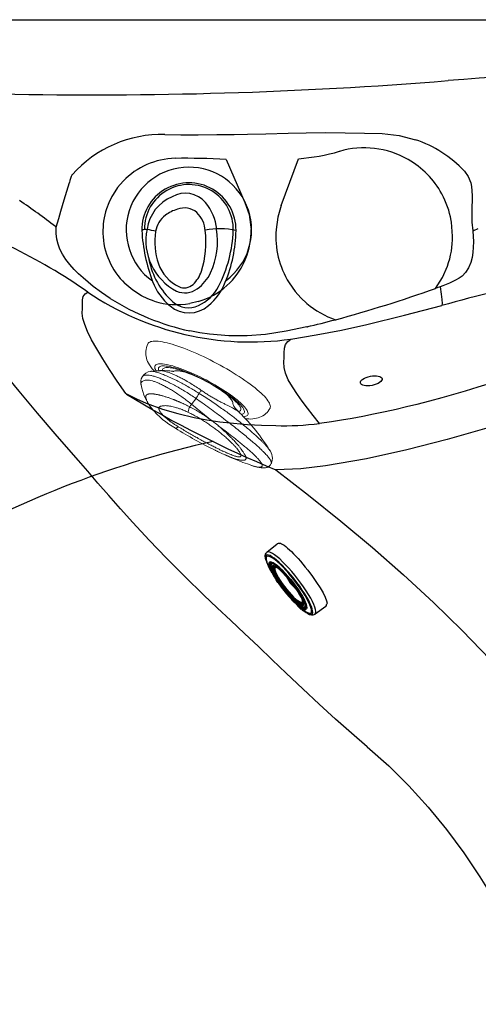
# Model space of a CAD drawing. Units: inches. Extents: x 0 to 84, y -21 to 131.
# Drawn here: x 21 to 31, y 62 to 84 of the extents above; entities that cross this region are included whole.
import ezdxf

# ---------------------------------------------------------------- set-up
doc = ezdxf.new("R2010")
doc.units = ezdxf.units.IN
doc.header["$MEASUREMENT"] = 0
for name, color, linetype in [('1', 4, 'Continuous'), ('2', 7, 'Continuous'), ('BDIM_YELLOW', 2, 'Continuous'), ('Drill sketches', 3, 'Continuous')]:
    doc.layers.add(name, color=color, linetype=linetype)

# ---------------------------------------------------------------- blocks, each defined once
blk = doc.blocks.new('adf')
at = {"layer": '1', "color": 4, "linetype": 'Continuous'}
blk.add_lwpolyline([(668.368, 350.261, 0.077756), (668.612, 349.11, 0.128309), (669.006, 348.556, 0.36897), (669.88, 348.566, 0.117961), (670.257, 349.095, 0.093792), (670.5, 350.265, 1.013091)], format="xyb", close=True, dxfattribs=at)
at = {"layer": '1', "color": 3, "linetype": 'Continuous'}
for points in [[(668.53, 349.607, 0.163072), (669.068, 348.653, 0.29987), (669.648, 348.565, 0.166138), (670.103, 348.998, 0.112258), (670.436, 350.264, 1.023642), (668.428, 350.286)], [(670.062, 350.294, 0.151367), (669.81, 350.894, 0.363694), (669.054, 351.028, 0.262699), (668.486, 350.294, 0.335351), (669.153, 348.892, 0.268368), (669.623, 348.944, 0.124356), (669.923, 349.308, 0.155651), (670.055, 350.294)]]:
    blk.add_lwpolyline(points, format="xyb", dxfattribs=at)
at = {"layer": '1', "color": 4, "linetype": 'Continuous'}
blk.add_lwpolyline([(669.803, 350.256, 0.183535), (669.612, 350.671, 0.27836), (669.174, 350.744, 0.092792), (668.9, 350.609, 0.196173), (668.681, 350.243, 0.119901), (668.745, 349.51, 0.203997), (669.206, 348.993, 0.308833), (669.528, 349.044, 0.125241), (669.715, 349.341, 0.111033), (669.802, 350.265)], format="xyb", dxfattribs=at)
at = {"layer": '1', "linetype": 'Continuous'}
blk.add_arc((669.433, 350.277), 1.419, 306.3344, 234.3448, dxfattribs=at)
at = {"layer": '1', "color": 3, "linetype": 'Continuous'}
for centre, radius, start, end in [((670.147, 348.594), 1.709, 78.042, 101.6547), ((668.458, 350.072), 0.213, 81.3062, 113.5026), ((667.475, 343.642), 6.718, 79.6293, 81.3062)]:
    blk.add_arc(centre, radius, start, end, dxfattribs=at)
blk = doc.blocks.new('waterfallvalve')
at = {"color": 4, "linetype": 'Continuous', "lineweight": 15}
for p, q in [((-0.657, 1.521), (-0.659, 1.515)), ((-0.238, 0.694), (-0.231, 0.689)), ((-0.115, 0.617), (-0.055, 0.575)), ((0.598, 0.249), (0.667, 0.227)), ((0.795, 0.177), (0.803, 0.175))]:
    blk.add_line(p, q, dxfattribs=at)
at = {"color": 4, "linetype": 'Continuous', "lineweight": 15, "flags": 128}
for points in [[(-0.613, 1.218), (-0.675, 1.223), (-0.733, 1.225), (-0.784, 1.223), (-0.83, 1.218), (-0.872, 1.211), (-0.912, 1.201), (-0.95, 1.188), (-0.986, 1.173), (-1.021, 1.155), (-1.055, 1.134), (-1.086, 1.109), (-1.116, 1.082), (-1.146, 1.049), (-1.172, 1.014), (-1.193, 0.976), (-1.196, 0.97)], [(-0.591, 1.177), (-0.595, 1.177), (-0.623, 1.173), (-0.647, 1.168), (-0.666, 1.16), (-0.682, 1.15), (-0.693, 1.137), (-0.7, 1.123), (-0.703, 1.106), (-0.702, 1.088), (-0.696, 1.067), (-0.686, 1.045), (-0.672, 1.02), (-0.653, 0.994), (-0.631, 0.967), (-0.604, 0.938), (-0.573, 0.907), (-0.539, 0.876), (-0.501, 0.843), (-0.46, 0.809), (-0.415, 0.775), (-0.367, 0.74), (-0.316, 0.704), (-0.263, 0.668), (-0.207, 0.631), (-0.148, 0.595), (-0.088, 0.558), (-0.026, 0.522), (0.038, 0.486), (0.103, 0.45), (0.17, 0.415), (0.237, 0.381), (0.304, 0.347), (0.372, 0.315), (0.44, 0.284), (0.507, 0.254), (0.574, 0.225), (0.64, 0.198), (0.705, 0.173), (0.769, 0.149), (0.831, 0.127), (0.891, 0.107), (0.949, 0.089), (1.004, 0.074), (1.057, 0.06), (1.108, 0.048), (1.155, 0.039), (1.199, 0.032), (1.24, 0.027), (1.277, 0.024), (1.311, 0.024), (1.34, 0.026), (1.366, 0.031), (1.388, 0.037), (1.405, 0.046), (1.419, 0.058), (1.428, 0.071), (1.433, 0.087), (1.434, 0.104), (1.43, 0.124), (1.422, 0.145), (1.41, 0.169), (1.406, 0.175)], [(-0.649, 1.283), (-0.592, 1.179), (-0.536, 1.098)], [(-0.556, 1.126), (-0.564, 1.124), (-0.583, 1.117), (-0.598, 1.107), (-0.61, 1.095), (-0.616, 1.081), (-0.619, 1.065), (-0.617, 1.047), (-0.611, 1.027), (-0.601, 1.006), (-0.586, 0.982), (-0.568, 0.957), (-0.545, 0.93), (-0.518, 0.902), (-0.487, 0.872), (-0.453, 0.841), (-0.415, 0.809), (-0.374, 0.777), (-0.329, 0.743), (-0.282, 0.709), (-0.231, 0.674), (-0.178, 0.639), (-0.123, 0.604), (-0.065, 0.569), (-0.006, 0.534), (0.055, 0.5), (0.118, 0.465), (0.181, 0.432), (0.246, 0.399), (0.31, 0.367), (0.375, 0.336), (0.44, 0.306), (0.505, 0.277), (0.569, 0.25), (0.632, 0.225), (0.695, 0.201), (0.755, 0.178), (0.814, 0.158), (0.871, 0.14), (0.926, 0.123), (0.978, 0.109), (1.027, 0.097), (1.074, 0.087), (1.118, 0.079), (1.158, 0.073), (1.195, 0.07), (1.228, 0.069), (1.258, 0.071), (1.283, 0.075), (1.305, 0.081), (1.322, 0.089), (1.335, 0.1), (1.344, 0.113), (1.349, 0.128), (1.349, 0.145), (1.345, 0.164), (1.337, 0.185), (1.336, 0.186)], [(-1.196, 0.97), (-1.202, 0.956), (-1.204, 0.937), (-1.203, 0.916), (-1.197, 0.892), (-1.187, 0.867), (-1.172, 0.84), (-1.154, 0.812), (-1.131, 0.782), (-1.104, 0.75), (-1.074, 0.716), (-1.039, 0.682), (-1.001, 0.646), (-0.959, 0.609), (-0.913, 0.571), (-0.864, 0.532), (-0.812, 0.493), (-0.757, 0.452), (-0.699, 0.411), (-0.638, 0.37), (-0.575, 0.328), (-0.509, 0.287), (-0.441, 0.245), (-0.371, 0.203), (-0.299, 0.161), (-0.226, 0.12), (-0.152, 0.08), (-0.076, 0.039), (0, 0), (0.077, -0.039), (0.154, -0.076), (0.232, -0.113), (0.309, -0.148), (0.386, -0.182), (0.463, -0.215), (0.539, -0.246), (0.613, -0.276), (0.687, -0.304), (0.759, -0.33), (0.829, -0.355), (0.897, -0.377), (0.964, -0.398), (1.028, -0.417), (1.089, -0.433), (1.148, -0.447), (1.204, -0.459), (1.256, -0.469), (1.306, -0.477), (1.352, -0.482), (1.395, -0.485), (1.434, -0.486), (1.47, -0.484), (1.501, -0.481), (1.529, -0.474), (1.553, -0.466), (1.572, -0.455), (1.587, -0.442), (1.599, -0.427), (1.6, -0.424)], [(-0.543, 1.104), (-0.539, 1.098), (-0.508, 1.055), (-0.481, 1.02), (-0.451, 0.982), (-0.426, 0.952), (-0.406, 0.929), (-0.384, 0.904), (-0.376, 0.896), (-0.37, 0.889), (-0.365, 0.882), (-0.359, 0.876), (-0.354, 0.87), (-0.35, 0.864), (-0.347, 0.86), (-0.347, 0.857), (-0.349, 0.856)], [(-0.51, 1.057), (-0.518, 1.052), (-0.528, 1.041), (-0.535, 1.027), (-0.537, 1.012), (-0.535, 0.995), (-0.529, 0.976), (-0.518, 0.955), (-0.504, 0.932), (-0.485, 0.907), (-0.462, 0.881), (-0.436, 0.854), (-0.405, 0.826), (-0.371, 0.796), (-0.333, 0.765), (-0.292, 0.734), (-0.248, 0.701), (-0.238, 0.694)], [(-0.347, 0.853), (-0.348, 0.857), (-0.348, 0.857)], [(2.636, 0.283), (2.647, 0.31), (2.653, 0.334), (2.655, 0.365), (2.652, 0.391), (2.648, 0.41), (2.643, 0.423), (2.635, 0.443), (2.626, 0.461), (2.615, 0.478), (2.6, 0.499), (2.577, 0.526), (2.545, 0.558), (2.506, 0.594), (2.458, 0.633), (2.406, 0.672)], [(0.803, 0.175), (0.842, 0.163), (0.893, 0.148), (0.941, 0.135), (0.987, 0.125), (1.03, 0.117), (1.069, 0.111), (1.105, 0.107), (1.138, 0.105), (1.167, 0.106), (1.192, 0.109), (1.213, 0.115), (1.23, 0.123), (1.243, 0.133), (1.252, 0.145), (1.256, 0.159), (1.256, 0.175), (1.252, 0.194), (1.25, 0.199)], [(1.009, 0.19), (1.017, 0.196), (1.03, 0.203), (1.046, 0.209), (1.069, 0.213), (1.086, 0.214), (1.11, 0.214), (1.14, 0.213), (1.178, 0.209), (1.226, 0.203), (1.284, 0.194), (1.285, 0.194)], [(1.6, -0.424), (1.613, -0.395), (1.627, -0.355), (1.637, -0.315), (1.643, -0.274), (1.646, -0.234), (1.644, -0.194), (1.639, -0.155), (1.632, -0.117), (1.621, -0.08), (1.607, -0.043), (1.59, -0.007), (1.57, 0.03), (1.547, 0.068), (1.518, 0.107), (1.483, 0.15), (1.468, 0.167)]]:
    blk.add_lwpolyline(points, dxfattribs=at)
at = {"color": 4, "linetype": 'Continuous', "lineweight": 15}
for centre, radius, start, end in [((-0.447, 1.426), 0.229, 111.4079, 155.8617), ((-0.011, 0.563), 1.193, 86.1798, 115.6547), ((-0.12, -0.271), 2.033, 65.5561, 85.3834), ((-3.278, -8.017), 10.397, 61.7157, 67.3748), ((-0.441, 1.407), 0.243, 153.7391, 210.409), ((-1.49, -4.801), 6.717, 54.4627, 61.7252), ((0.271, 1.25), 0.741, 214.631, 238.6243), ((2.126, 4.131), 4.172, 235.4808, 251.4937), ((0.926, 0.85), 0.675, 247.3985, 274.4838), ((2.375, 0.438), 0.303, 265.5351, 329.8612), ((2.042, 4.256), 4.13, 259.2337, 274.5839)]:
    blk.add_arc(centre, radius, start, end, dxfattribs=at)
for points, knots in [([(0.492, 0.967), (0.453, 0.978), (0.376, 1), (0.261, 1.037), (0.149, 1.076), (0.041, 1.117), (-0.061, 1.16), (-0.157, 1.204), (-0.245, 1.248), (-0.325, 1.293), (-0.395, 1.336), (-0.455, 1.38), (-0.503, 1.423), (-0.538, 1.465), (-0.562, 1.505), (-0.574, 1.541), (-0.577, 1.573), (-0.572, 1.6), (-0.559, 1.62), (-0.546, 1.633), (-0.533, 1.637), (-0.531, 1.638)], [0, 0, 0, 0, 0.055001, 0.109958, 0.164859, 0.219686, 0.274439, 0.32916, 0.383871, 0.438578, 0.493272, 0.547918, 0.602571, 0.657283, 0.712035, 0.766854, 0.821726, 0.876649, 0.931553, 0.986403, 1, 1, 1, 1]), ([(0.043, 1.756), (0.042, 1.756), (0.025, 1.757), (-0.005, 1.758), (-0.044, 1.757), (-0.077, 1.756), (-0.106, 1.753), (-0.133, 1.75), (-0.161, 1.744), (-0.187, 1.738), (-0.207, 1.731), (-0.224, 1.723), (-0.238, 1.716), (-0.251, 1.707), (-0.261, 1.697), (-0.268, 1.687), (-0.272, 1.677), (-0.274, 1.668), (-0.274, 1.661), (-0.273, 1.656), (-0.272, 1.651), (-0.271, 1.647), (-0.27, 1.643), (-0.268, 1.637), (-0.265, 1.63), (-0.262, 1.622), (-0.257, 1.613), (-0.251, 1.601), (-0.244, 1.59), (-0.235, 1.577), (-0.224, 1.561), (-0.21, 1.544), (-0.195, 1.527), (-0.177, 1.509), (-0.157, 1.49), (-0.133, 1.467), (-0.109, 1.445), (-0.085, 1.424), (-0.062, 1.404), (-0.035, 1.383), (-0.008, 1.362), (0.022, 1.339), (0.05, 1.317), (0.08, 1.295), (0.112, 1.273), (0.143, 1.252), (0.171, 1.234), (0.189, 1.222), (0.207, 1.211), (0.223, 1.201), (0.239, 1.191), (0.254, 1.182), (0.271, 1.171), (0.289, 1.16), (0.308, 1.149), (0.336, 1.133), (0.372, 1.112), (0.417, 1.087), (0.466, 1.061), (0.499, 1.044), (0.516, 1.035)], [0, 0, 0, 0, 0.002045, 0.029125, 0.053812, 0.073572, 0.092779, 0.112134, 0.135741, 0.160952, 0.181796, 0.198223, 0.218707, 0.238235, 0.256801, 0.27651, 0.296315, 0.316194, 0.32371, 0.33208, 0.341299, 0.347461, 0.352159, 0.361726, 0.376109, 0.38463, 0.398624, 0.416214, 0.4325, 0.444894, 0.469126, 0.490747, 0.509821, 0.528713, 0.554991, 0.576299, 0.603841, 0.624384, 0.642927, 0.663771, 0.687755, 0.705679, 0.731893, 0.749784, 0.768563, 0.795424, 0.808453, 0.81977, 0.829379, 0.840589, 0.847955, 0.857494, 0.867426, 0.877752, 0.888471, 0.899582, 0.923164, 0.947757, 0.973367, 1, 1, 1, 1]), ([(0.732, 1.507), (0.72, 1.513), (0.694, 1.523), (0.657, 1.538), (0.62, 1.552), (0.587, 1.564), (0.547, 1.578), (0.501, 1.593), (0.452, 1.607), (0.408, 1.618), (0.367, 1.627), (0.33, 1.634), (0.293, 1.64), (0.258, 1.643), (0.226, 1.644), (0.2, 1.643), (0.18, 1.64), (0.163, 1.636), (0.145, 1.63), (0.128, 1.618), (0.12, 1.601), (0.119, 1.582), (0.123, 1.562), (0.131, 1.539), (0.144, 1.513), (0.163, 1.481), (0.188, 1.447), (0.219, 1.411), (0.254, 1.376), (0.296, 1.338), (0.345, 1.298), (0.402, 1.255), (0.457, 1.218), (0.508, 1.185), (0.553, 1.158), (0.585, 1.141), (0.6, 1.132)], [0, 0, 0, 0, 0.020283, 0.042888, 0.061763, 0.08078, 0.098315, 0.129577, 0.157812, 0.18302, 0.208501, 0.232087, 0.2538, 0.282236, 0.308286, 0.329944, 0.35019, 0.369146, 0.386981, 0.424166, 0.463041, 0.491318, 0.521799, 0.555516, 0.592515, 0.633433, 0.679273, 0.715463, 0.754405, 0.792041, 0.832551, 0.874422, 0.917571, 0.944762, 0.97224, 1, 1, 1, 1]), ([(0.721, 1.579), (0.723, 1.578), (0.729, 1.576), (0.733, 1.562), (0.735, 1.54), (0.733, 1.518), (0.732, 1.507)], [0, 0, 0, 0, 0.1706539, 0.4501862, 0.7272995, 1, 1, 1, 1]), ([(0.445, 0.809), (0.402, 0.825), (0.315, 0.857), (0.188, 0.909), (0.064, 0.962), (-0.055, 1.017), (-0.167, 1.073), (-0.27, 1.128), (-0.364, 1.183), (-0.447, 1.237), (-0.519, 1.289), (-0.577, 1.339), (-0.62, 1.384), (-0.649, 1.425), (-0.665, 1.461), (-0.667, 1.494), (-0.663, 1.515), (-0.654, 1.524), (-0.654, 1.524)], [0, 0, 0, 0, 0.065861, 0.131726, 0.197841, 0.264166, 0.33028, 0.396458, 0.46284, 0.529013, 0.59595, 0.663122, 0.730072, 0.794609, 0.859335, 0.923913, 0.995055, 1, 1, 1, 1]), ([(0.6, 1.132), (0.612, 1.126), (0.637, 1.112), (0.678, 1.09), (0.725, 1.067), (0.774, 1.044), (0.827, 1.019), (0.879, 0.996), (0.932, 0.974), (0.983, 0.953), (1.037, 0.932), (1.09, 0.912), (1.142, 0.894), (1.193, 0.876), (1.241, 0.86), (1.31, 0.839), (1.397, 0.813), (1.501, 0.785), (1.598, 0.762), (1.687, 0.744), (1.765, 0.731), (1.835, 0.721), (1.896, 0.716), (1.946, 0.713), (1.985, 0.714), (2.014, 0.715), (2.038, 0.718), (2.059, 0.722), (2.075, 0.727), (2.087, 0.733), (2.095, 0.74), (2.1, 0.748), (2.101, 0.757), (2.097, 0.769), (2.089, 0.783), (2.075, 0.8), (2.055, 0.819), (2.031, 0.84), (2.001, 0.863), (1.962, 0.89), (1.914, 0.921), (1.857, 0.956), (1.796, 0.992), (1.732, 1.028), (1.667, 1.063), (1.591, 1.103), (1.504, 1.148), (1.403, 1.199), (1.293, 1.252), (1.182, 1.305), (1.071, 1.357), (0.961, 1.407), (0.847, 1.458), (0.771, 1.491), (0.732, 1.507)], [0, 0, 0, 0, 0.010931, 0.023534, 0.03782, 0.052974, 0.067749, 0.085216, 0.098828, 0.114516, 0.130009, 0.145297, 0.160672, 0.175611, 0.189635, 0.202742, 0.235199, 0.266131, 0.295637, 0.323863, 0.349696, 0.373522, 0.397473, 0.418503, 0.435644, 0.449806, 0.462615, 0.47581, 0.488005, 0.49857, 0.508255, 0.517529, 0.526867, 0.536692, 0.547098, 0.559404, 0.573207, 0.584837, 0.598606, 0.61514, 0.633598, 0.654221, 0.677555, 0.696214, 0.717695, 0.740672, 0.76819, 0.799508, 0.833339, 0.867205, 0.899339, 0.932267, 0.96551, 1, 1, 1, 1]), ([(0.393, 0.684), (0.352, 0.701), (0.271, 0.734), (0.15, 0.788), (0.032, 0.843), (-0.069, 0.892), (-0.153, 0.935), (-0.222, 0.972), (-0.286, 1.008), (-0.345, 1.043), (-0.399, 1.076), (-0.449, 1.109), (-0.494, 1.14), (-0.535, 1.17), (-0.569, 1.197), (-0.598, 1.221), (-0.624, 1.246), (-0.642, 1.267), (-0.648, 1.279), (-0.65, 1.283)], [0, 0, 0, 0, 0.081043, 0.162324, 0.244658, 0.325022, 0.38095, 0.43555, 0.489006, 0.542632, 0.594558, 0.644961, 0.699308, 0.750534, 0.801083, 0.851804, 0.902669, 0.970221, 1, 1, 1, 1]), ([(0.6, 1.132), (0.595, 1.13), (0.585, 1.125), (0.565, 1.104), (0.542, 1.075), (0.525, 1.048), (0.516, 1.035)], [0, 0, 0, 0, 0.247833, 0.499852, 0.751946, 1, 1, 1, 1]), ([(0.516, 1.035), (0.556, 1.015), (0.635, 0.974), (0.763, 0.919), (0.886, 0.871), (1.002, 0.83), (1.103, 0.797), (1.202, 0.768), (1.279, 0.748), (1.337, 0.734), (1.376, 0.726), (1.417, 0.717), (1.458, 0.708), (1.498, 0.7), (1.538, 0.693), (1.578, 0.686), (1.617, 0.68), (1.656, 0.674), (1.698, 0.668), (1.747, 0.661), (1.796, 0.656), (1.841, 0.652), (1.88, 0.649), (1.925, 0.646), (1.974, 0.644), (2.025, 0.644), (2.066, 0.645), (2.097, 0.647), (2.123, 0.65), (2.145, 0.654), (2.163, 0.658), (2.178, 0.662), (2.19, 0.667), (2.2, 0.673), (2.208, 0.678), (2.215, 0.685), (2.22, 0.694), (2.223, 0.707), (2.221, 0.721), (2.215, 0.738), (2.202, 0.759), (2.184, 0.782), (2.159, 0.807), (2.129, 0.835), (2.091, 0.865), (2.053, 0.894), (2.018, 0.918), (1.984, 0.941), (1.945, 0.967), (1.907, 0.99), (1.873, 1.011), (1.843, 1.029), (1.813, 1.047), (1.782, 1.064), (1.75, 1.083), (1.72, 1.1), (1.7, 1.111), (1.692, 1.115)], [0, 0, 0, 0, 0.040553, 0.083031, 0.127484, 0.162655, 0.19608, 0.227194, 0.259566, 0.271505, 0.28438, 0.298195, 0.312954, 0.326032, 0.338836, 0.354141, 0.36824, 0.379248, 0.396116, 0.414381, 0.433642, 0.451474, 0.467502, 0.481706, 0.508304, 0.533368, 0.553402, 0.570687, 0.585679, 0.600965, 0.613684, 0.625572, 0.636636, 0.648115, 0.658165, 0.666749, 0.681408, 0.695705, 0.711028, 0.727563, 0.745811, 0.767829, 0.784544, 0.805192, 0.829717, 0.850529, 0.865393, 0.880624, 0.899595, 0.917196, 0.929439, 0.941602, 0.953686, 0.965694, 0.977535, 0.991245, 1, 1, 1, 1]), ([(1.692, 1.115), (1.685, 1.119), (1.671, 1.127), (1.656, 1.135), (1.649, 1.139)], [0, 0, 0, 0, 0.484417, 1, 1, 1, 1]), ([(-0.537, 1.097), (-0.531, 1.089), (-0.517, 1.071), (-0.484, 1.038), (-0.44, 1.002), (-0.388, 0.964), (-0.327, 0.924), (-0.259, 0.883), (-0.184, 0.842), (-0.102, 0.8), (-0.007, 0.754), (0.105, 0.705), (0.233, 0.652), (0.322, 0.62), (0.366, 0.604)], [0, 0, 0, 0, 0.059004, 0.137807, 0.215968, 0.293391, 0.372654, 0.449881, 0.529178, 0.607606, 0.686225, 0.789688, 0.894631, 1, 1, 1, 1]), ([(0.492, 0.967), (0.489, 0.956), (0.484, 0.932), (0.472, 0.892), (0.459, 0.851), (0.45, 0.823), (0.445, 0.809), (0.445, 0.809)], [0, 0, 0, 0, 0.247036, 0.495653, 0.744923, 0.99405, 1, 1, 1, 1]), ([(0.516, 1.035), (0.513, 1.024), (0.505, 1.002), (0.497, 0.979), (0.492, 0.967)], [0, 0, 0, 0, 0.495366, 1, 1, 1, 1]), ([(2.406, 0.672), (2.407, 0.671), (2.431, 0.655), (2.468, 0.626), (2.511, 0.589), (2.539, 0.558), (2.557, 0.532), (2.565, 0.51), (2.564, 0.491), (2.552, 0.476), (2.531, 0.465), (2.5, 0.459), (2.458, 0.456), (2.402, 0.459), (2.331, 0.467), (2.248, 0.481), (2.153, 0.5), (2.048, 0.525), (1.938, 0.553), (1.825, 0.583), (1.684, 0.623), (1.514, 0.673), (1.315, 0.734), (1.112, 0.794), (0.907, 0.853), (0.701, 0.911), (0.562, 0.949), (0.492, 0.967)], [0, 0, 0, 0, 0.002612, 0.037313, 0.072113, 0.098369, 0.124718, 0.151136, 0.177577, 0.204019, 0.230434, 0.25678, 0.283032, 0.317817, 0.352516, 0.387146, 0.428472, 0.469647, 0.510722, 0.551711, 0.592641, 0.660724, 0.728713, 0.796612, 0.864442, 0.932233, 1, 1, 1, 1]), ([(-0.348, 0.856), (-0.346, 0.85), (-0.343, 0.835), (-0.33, 0.812), (-0.316, 0.796), (-0.311, 0.79)], [0, 0, 0, 0, 0.340206, 0.769354, 1, 1, 1, 1]), ([(0.393, 0.684), (0.386, 0.664), (0.377, 0.636), (0.369, 0.611), (0.366, 0.604)], [0, 0, 0, 0, 0.713867, 1, 1, 1, 1]), ([(0.445, 0.809), (0.44, 0.796), (0.431, 0.771), (0.417, 0.736), (0.404, 0.706), (0.397, 0.691), (0.393, 0.684)], [0, 0, 0, 0, 0.2455068, 0.4970002, 0.7484969, 1, 1, 1, 1]), ([(2.372, 0.137), (2.364, 0.137), (2.345, 0.135), (2.307, 0.136), (2.263, 0.139), (2.211, 0.144), (2.152, 0.153), (2.084, 0.164), (2.003, 0.178), (1.905, 0.198), (1.79, 0.225), (1.663, 0.256), (1.524, 0.294), (1.389, 0.332), (1.256, 0.371), (1.13, 0.411), (0.997, 0.455), (0.857, 0.505), (0.71, 0.559), (0.554, 0.618), (0.448, 0.662), (0.393, 0.684)], [0, 0, 0, 0, 0.023202, 0.053079, 0.084079, 0.116463, 0.152796, 0.191129, 0.231705, 0.285455, 0.343144, 0.405121, 0.471705, 0.543157, 0.596799, 0.656911, 0.718585, 0.783216, 0.851434, 0.922879, 1, 1, 1, 1]), ([(0.445, 0.809), (0.5, 0.79), (0.62, 0.748), (0.802, 0.687), (0.991, 0.625), (1.145, 0.576), (1.266, 0.539), (1.383, 0.504), (1.524, 0.462), (1.685, 0.417), (1.835, 0.377), (1.973, 0.342), (2.101, 0.312), (2.192, 0.293), (2.254, 0.281), (2.289, 0.275), (2.329, 0.268), (2.373, 0.261), (2.42, 0.255), (2.465, 0.251), (2.503, 0.249), (2.534, 0.249), (2.561, 0.251), (2.583, 0.254), (2.602, 0.259), (2.618, 0.266), (2.63, 0.274), (2.634, 0.282), (2.636, 0.285)], [0, 0, 0, 0, 0.063253, 0.136569, 0.208578, 0.279091, 0.314044, 0.348321, 0.415004, 0.478715, 0.538947, 0.596031, 0.650205, 0.70217, 0.719204, 0.736381, 0.753033, 0.778133, 0.80356, 0.829609, 0.856864, 0.876099, 0.896522, 0.918721, 0.937082, 0.957569, 0.980517, 1, 1, 1, 1]), ([(1.218, 0.21), (1.204, 0.216), (1.176, 0.227), (1.126, 0.25), (1.071, 0.277), (1.011, 0.308), (0.945, 0.343), (0.875, 0.379), (0.8, 0.418), (0.721, 0.457), (0.637, 0.496), (0.549, 0.534), (0.459, 0.57), (0.397, 0.593), (0.366, 0.604)], [0, 0, 0, 0, 0.082421, 0.166645, 0.250153, 0.333736, 0.416961, 0.499931, 0.583316, 0.666093, 0.748999, 0.832874, 0.916346, 1, 1, 1, 1]), ([(1.009, 0.191), (1.008, 0.19), (1.004, 0.184), (0.984, 0.178), (0.958, 0.175), (0.936, 0.175), (0.923, 0.175), (0.915, 0.176), (0.91, 0.177)], [0, 0, 0, 0, 0.0279166, 0.371204, 0.7220108, 0.8146677, 0.9073314, 1, 1, 1, 1]), ([(1.27, 0.196), (1.27, 0.196), (1.262, 0.197), (1.246, 0.202), (1.227, 0.208), (1.218, 0.21)], [0, 0, 0, 0, 0.033654, 0.516874, 1, 1, 1, 1])]:
    blk.add_open_spline(points, degree=3, knots=knots, dxfattribs=at)
for points in [[(0.053, 1.755), (0.043, 1.756)], [(0.721, 1.579), (0.721, 1.579)], [(-0.543, 1.104), (-0.537, 1.097)], [(2.636, 0.285), (2.638, 0.288)], [(1.285, 0.194), (1.27, 0.196)]]:
    blk.add_open_spline(points, degree=1, dxfattribs=at)
blk = doc.blocks.new('2018 UTOPIA FLORENCE')
at = {"layer": '1', "linetype": 'Continuous', "lineweight": 25}
for p, q in [((6.219, 83.946), (77.719, 83.946)), ((25.625, 80.784), (26.052, 79.811)), ((26.873, 79.739), (27.265, 80.798)), ((23.066, 79.988), (23.04, 79.943)), ((30.724, 79.365), (30.717, 79.403)), ((30.749, 79.046), (30.724, 79.365)), ((31.188, 79.365), (31.21, 79.17)), ((21.763, 79.267), (21.781, 79.254)), ((21.763, 79.267), (21.763, 79.26)), ((21.764, 79.266), (21.763, 79.26)), ((21.781, 79.254), (21.763, 79.26)), ((26.187, 79.247), (26.189, 79.197)), ((31.229, 79.176), (31.21, 79.17)), ((31.229, 79.178), (31.33, 79.222)), ((31.229, 79.176), (31.229, 79.178)), ((31.229, 79.176), (31.229, 79.178)), ((25.71, 77.993), (25.644, 77.93)), ((27.049, 77.993), (27.189, 77.795)), ((24.99, 77.565), (24.806, 77.523)), ((28.099, 77.149), (28.099, 77.155)), ((28.099, 77.155), (28.107, 77.152)), ((28.099, 77.155), (28.1, 77.15)), ((28.1, 77.15), (28.107, 77.152)), ((27.456, 77), (27.453, 76.995)), ((27.456, 76.991), (27.453, 76.995)), ((27.453, 76.995), (27.463, 76.993)), ((27.456, 76.991), (27.458, 76.992)), ((27.458, 76.992), (27.463, 76.993)), ((23.359, 75.482), (23.358, 75.483))]:
    blk.add_line(p, q, dxfattribs=at)
at = {"layer": '1', "linetype": 'Continuous', "lineweight": 25, "flags": 128}
for points in [[(24.24, 81.348), (24.6, 81.342), (24.992, 81.341), (25.415, 81.344), (25.805, 81.35), (26.111, 81.356), (26.52, 81.366), (27.026, 81.377), (27.436, 81.384), (27.866, 81.389), (28.319, 81.388), (28.754, 81.381), (29.159, 81.368)], [(29.159, 81.368), (29.537, 81.325), (29.906, 81.229)], [(31.019, 80.516), (31.104, 80.398), (31.159, 80.256), (31.176, 80.171), (31.187, 80.072), (31.192, 79.961), (31.191, 79.842), (31.186, 79.722), (31.183, 79.592), (31.183, 79.467), (31.188, 79.364)], [(21.781, 79.254), (21.84, 79.449), (21.888, 79.615), (21.962, 79.871), (22.02, 80.064), (22.082, 80.262)], [(23.297, 80.292), (23.171, 80.145), (23.066, 79.988)], [(23.04, 79.943), (22.971, 79.803), (22.918, 79.662)], [(26.052, 79.811), (26.144, 79.537), (26.187, 79.247)], [(26.873, 79.739), (26.796, 79.474), (26.755, 79.197)], [(22.618, 77.907), (22.39, 78.1), (22.284, 78.197), (22.189, 78.292), (22.086, 78.407), (21.998, 78.521), (21.924, 78.637), (21.866, 78.755), (21.826, 78.864), (21.797, 78.979), (21.781, 79.108), (21.781, 79.254)], [(31.21, 79.17), (31.219, 78.919), (31.208, 78.68), (31.19, 78.562), (31.158, 78.447), (31.109, 78.333), (31.04, 78.223)], [(31.21, 79.17), (31.22, 79.175), (31.229, 79.178)], [(22.283, 73.969), (21.806, 74.518), (21.36, 75.042), (20.945, 75.539), (20.562, 76.008), (20.212, 76.449), (19.894, 76.862), (19.61, 77.246), (19.358, 77.601), (19.138, 77.927), (18.951, 78.224), (18.796, 78.493), (18.671, 78.735)], [(30.364, 77.865), (30.519, 78.114), (30.632, 78.371)], [(31.04, 78.223), (30.962, 78.145), (30.895, 78.096), (30.818, 78.051), (30.677, 77.984), (30.528, 77.924), (30.465, 77.901)], [(23.358, 75.483), (23.157, 75.767), (22.986, 76.027), (22.833, 76.271), (22.697, 76.499), (22.583, 76.702), (22.491, 76.886), (22.426, 77.047), (22.387, 77.187), (22.371, 77.307), (22.378, 77.408), (22.375, 77.507), (22.374, 77.602), (22.392, 77.681), (22.434, 77.74), (22.497, 77.783)], [(22.999, 77.638), (22.803, 77.769), (22.618, 77.907)], [(23.714, 77.697), (23.514, 77.824), (23.335, 77.975)], [(27.189, 77.795), (27.317, 77.65), (27.453, 77.523)], [(30.465, 77.901), (30.416, 77.883), (30.364, 77.865)], [(30.465, 77.901), (30.493, 77.737), (30.509, 77.611), (30.513, 77.523), (30.506, 77.477)], [(24.001, 77.576), (23.855, 77.63), (23.714, 77.697)], [(27.09, 76.717), (27.666, 76.81), (28.239, 76.921), (28.809, 77.046), (29.659, 77.255), (30.506, 77.477)], [(28.099, 77.149), (28.099, 77.149), (28.1, 77.15)], [(27.453, 76.995), (26.984, 76.894), (26.513, 76.824), (26.104, 76.794), (25.685, 76.793), (25.248, 76.826), (25.027, 76.858), (24.806, 76.901)], [(27.739, 74.809), (27.592, 74.99), (27.464, 75.156), (27.347, 75.315), (27.24, 75.465), (27.125, 75.638), (27.031, 75.797), (26.969, 75.943), (26.936, 76.076), (26.928, 76.196), (26.94, 76.304), (26.939, 76.409), (26.943, 76.51), (26.968, 76.595), (27.019, 76.663), (27.09, 76.717)], [(32.137, 75.882), (31.87, 75.797), (31.597, 75.712), (31.319, 75.627), (31.035, 75.542), (30.773, 75.466), (30.502, 75.39), (30.223, 75.314), (29.937, 75.24), (29.709, 75.183), (29.471, 75.127), (29.222, 75.071), (28.962, 75.016), (28.715, 74.967), (28.475, 74.923), (28.235, 74.882), (28.009, 74.847), (27.739, 74.809)], [(23.374, 75.472), (23.367, 75.477), (23.359, 75.482)], [(23.384, 75.469), (23.597, 75.364), (23.82, 75.268), (24.188, 75.134), (24.534, 75.032), (24.9, 74.946), (25.188, 74.892), (25.485, 74.848), (25.792, 74.813), (26.106, 74.788), (26.426, 74.771), (26.75, 74.759)], [(32.421, 74.983), (31.525, 74.705), (30.624, 74.445), (29.715, 74.21), (28.799, 74.008), (27.875, 73.847)], [(28.82, 67.49), (28.461, 67.796), (28.099, 68.118), (27.733, 68.455), (27.362, 68.803), (26.986, 69.159), (26.67, 69.458), (26.354, 69.757), (26.039, 70.054), (25.728, 70.347), (25.423, 70.636), (25.124, 70.921), (24.691, 71.342), (24.276, 71.757), (23.883, 72.166), (23.512, 72.565), (23.232, 72.875), (22.969, 73.174), (22.722, 73.46), (22.493, 73.726), (22.283, 73.969)], [(27.875, 73.847), (27.315, 73.783), (26.751, 73.76)], [(26.751, 73.76), (27.492, 73.188), (28.222, 72.6), (28.939, 71.999), (29.639, 71.383), (30.314, 70.758), (30.968, 70.12), (31.598, 69.468), (32.063, 68.957), (32.511, 68.439), (32.94, 67.914), (33.348, 67.384), (33.724, 66.86), (34.079, 66.331), (34.409, 65.8), (34.713, 65.268), (34.887, 64.94)], [(28.82, 67.49), (29.303, 67.062), (29.762, 66.605), (30.198, 66.122), (30.61, 65.616), (31, 65.091), (31.366, 64.55), (31.777, 63.885), (32.159, 63.206), (32.512, 62.518), (32.839, 61.825), (33.142, 61.131)]]:
    blk.add_lwpolyline(points, dxfattribs=at)
at = {"layer": '1', "linetype": 'Continuous', "lineweight": 25}
for centre, radius, start, end in [((22.622, 182.215), 99.971, 262.99424, 274.60472), ((41.969, -58.007), 141.029, 85.39541, 94.60459), ((24.175, 78.623), 2.726, 88.6156, 138.2441), ((29.044, 78.659), 2.712, 43.2334, 71.454), ((26.86, 85.657), 4.875, 274.7602, 285.8285), ((28.749, 79.046), 2, 60.2006, 106.2467), ((24.511, 79.123), 1.686, 91.4316, 136.0752), ((24.699, 64.337), 16.472, 86.7791, 90.8014), ((28.749, 79.046), 2, 28.5639, 60.2006), ((22.474, 80.229), 0.393, 147.7934, 175.1847), ((28.75, 79.046), 1.999, 10.2773, 28.5671), ((8.436, 61.717), 22.036, 52.7889, 55.3842), ((24.474, 79.153), 1.637, 161.893, 181.531), ((24.483, 79.155), 1.646, 181.5895, 225.8017), ((24.544, 79.155), 1.646, 315.0935, 1.4659), ((28.749, 79.046), 2, 175.6782, 211.7716), ((28.75, 79.046), 2, 340.2828, 0.0017), ((15.131, 67.236), 12.864, 55.067, 64.1652), ((43.675, 29.728), 49.532, 102.5098, 105.4194), ((26.174, 83.2), 6.548, 235.8361, 278.0436), ((24.518, 79.18), 1.682, 286.2951, 312.0161), ((20.037, 106.82), 30.741, 285.2032, 289.629), ((26.096, 82.65), 5.892, 238.2871, 257.3585), ((24.513, 79.193), 1.696, 252.4232, 279.9494), ((28.749, 79.046), 2, 229.614, 251.0111), ((19.986, 108.588), 32.463, 283.2989, 284.4717), ((23.507, 75.715), 0.275, 237.2436, 243.4916), ((35.605, 95.405), 23.386, 238.4665, 247.7525), ((26.911, 81.411), 6.654, 268.6142, 277.1493), ((30.033, 52.818), 22.087, 102.2971, 119.5803)]:
    blk.add_arc(centre, radius, start, end, dxfattribs=at)
at = {"layer": '1', "color": 3, "extrusion": (0, 0, -1)}
blk.add_ellipse((27.361, 71.401), major_axis=(0.537, -0.692), ratio=0.158285, start_param=3.141593, end_param=6.283185, dxfattribs=at)
at = {"layer": 'BDIM_YELLOW', "linetype": 'Continuous', "lineweight": 25}
for p, q in [((26.548, 71.893), (26.777, 72.085)), ((26.606, 71.667), (26.61, 71.67)), ((26.636, 71.616), (26.64, 71.639)), ((26.704, 71.621), (26.686, 71.627)), ((26.722, 71.573), (26.722, 71.572)), ((26.735, 71.557), (26.745, 71.565)), ((26.75, 71.562), (26.735, 71.557)), ((26.662, 71.426), (26.643, 71.457)), ((26.855, 71.161), (26.849, 71.169)), ((27.01, 70.963), (27.004, 70.97)), ((27.244, 70.688), (27.212, 70.718)), ((27.321, 70.601), (27.22, 70.711)), ((27.358, 70.756), (27.355, 70.753)), ((27.368, 70.764), (27.358, 70.756)), ((27.369, 70.74), (27.37, 70.74)), ((27.414, 70.645), (27.39, 70.646)), ((27.879, 70.668), (27.637, 70.493)), ((27.436, 70.608), (27.432, 70.605))]:
    blk.add_line(p, q, dxfattribs=at)
at = {"layer": 'BDIM_YELLOW', "linetype": 'Continuous', "lineweight": 25, "flags": 128}
for points in [[(26.526, 71.711), (26.514, 71.762), (26.511, 71.813), (26.518, 71.847), (26.532, 71.876), (26.547, 71.891)], [(27.465, 70.512), (27.502, 70.495), (27.535, 70.488), (27.56, 70.491), (27.576, 70.506), (27.584, 70.531), (27.583, 70.566), (27.573, 70.612), (27.555, 70.666), (27.528, 70.728), (27.494, 70.798), (27.452, 70.873), (27.404, 70.953), (27.349, 71.037), (27.29, 71.122), (27.227, 71.209), (27.161, 71.294), (27.094, 71.377), (27.025, 71.457), (26.957, 71.531), (26.891, 71.6), (26.827, 71.661), (26.767, 71.715), (26.711, 71.759), (26.661, 71.793), (26.618, 71.817), (26.581, 71.83), (26.552, 71.832), (26.532, 71.823), (26.52, 71.803), (26.516, 71.773), (26.522, 71.732), (26.529, 71.702)], [(27.149, 70.782), (27.176, 70.754), (27.24, 70.691), (27.3, 70.636), (27.356, 70.589), (27.407, 70.553), (27.452, 70.527), (27.49, 70.511), (27.52, 70.507), (27.541, 70.514), (27.555, 70.531), (27.56, 70.56), (27.555, 70.598), (27.542, 70.646), (27.521, 70.703), (27.492, 70.768), (27.454, 70.839), (27.41, 70.915), (27.36, 70.996), (27.304, 71.08), (27.243, 71.164), (27.18, 71.249), (27.114, 71.332), (27.047, 71.412), (26.979, 71.487), (26.913, 71.557), (26.849, 71.62), (26.789, 71.675), (26.733, 71.721), (26.682, 71.758), (26.637, 71.784), (26.6, 71.799), (26.57, 71.804), (26.548, 71.797), (26.534, 71.779), (26.53, 71.751), (26.534, 71.713), (26.547, 71.664), (26.568, 71.608), (26.598, 71.543), (26.635, 71.472), (26.679, 71.395), (26.708, 71.348)], [(26.648, 71.458), (26.639, 71.475), (26.602, 71.546), (26.572, 71.611), (26.551, 71.668), (26.538, 71.716), (26.534, 71.754), (26.538, 71.783), (26.548, 71.797)], [(27.637, 70.493), (27.643, 70.498), (27.654, 70.52), (27.656, 70.553), (27.649, 70.597), (27.634, 70.649), (27.61, 70.71), (27.578, 70.779), (27.538, 70.854), (27.491, 70.935), (27.438, 71.02), (27.379, 71.107), (27.316, 71.196), (27.25, 71.285), (27.181, 71.372), (27.111, 71.457), (27.04, 71.537), (26.97, 71.612), (26.902, 71.68), (26.838, 71.741), (26.777, 71.793), (26.721, 71.836), (26.671, 71.868), (26.628, 71.89), (26.592, 71.901), (26.564, 71.901), (26.548, 71.893)], [(27.075, 70.859), (27.112, 70.82), (27.171, 70.76), (27.228, 70.708), (27.28, 70.665), (27.326, 70.632), (27.366, 70.61), (27.399, 70.599), (27.423, 70.6), (27.439, 70.612), (27.446, 70.635), (27.443, 70.669), (27.432, 70.713), (27.412, 70.766), (27.384, 70.826), (27.347, 70.894), (27.304, 70.966), (27.255, 71.042), (27.201, 71.12), (27.142, 71.198), (27.082, 71.275), (27.02, 71.35), (26.957, 71.419), (26.897, 71.483), (26.838, 71.539), (26.784, 71.586), (26.735, 71.624), (26.691, 71.651), (26.655, 71.668), (26.626, 71.673), (26.606, 71.667), (26.595, 71.649), (26.593, 71.621), (26.599, 71.582), (26.615, 71.533), (26.639, 71.476), (26.672, 71.412), (26.712, 71.342), (26.758, 71.268), (26.758, 71.268)], [(26.765, 71.258), (26.815, 71.182), (26.871, 71.105), (26.929, 71.029), (26.99, 70.955), (27.051, 70.886), (27.111, 70.821), (27.169, 70.764), (27.223, 70.714), (27.273, 70.674), (27.317, 70.645), (27.354, 70.626), (27.384, 70.618), (27.405, 70.622), (27.418, 70.638), (27.422, 70.664), (27.416, 70.701), (27.402, 70.747), (27.379, 70.802), (27.348, 70.864), (27.309, 70.933), (27.264, 71.006), (27.213, 71.081), (27.157, 71.158), (27.099, 71.234), (27.038, 71.308), (26.978, 71.378), (26.917, 71.442), (26.859, 71.5), (26.805, 71.549), (26.755, 71.589), (26.711, 71.619), (26.674, 71.637), (26.644, 71.645), (26.623, 71.641), (26.61, 71.626), (26.606, 71.599), (26.612, 71.563), (26.626, 71.516), (26.649, 71.461), (26.681, 71.399), (26.719, 71.331), (26.765, 71.258)], [(26.61, 71.67), (26.61, 71.67), (26.63, 71.676), (26.659, 71.671), (26.695, 71.655), (26.739, 71.627), (26.788, 71.589), (26.842, 71.542), (26.901, 71.486), (26.961, 71.422), (27.023, 71.353), (27.086, 71.279), (27.146, 71.202), (27.205, 71.123), (27.259, 71.045), (27.308, 70.969), (27.351, 70.897), (27.388, 70.829), (27.416, 70.769), (27.436, 70.716), (27.447, 70.672), (27.45, 70.638), (27.443, 70.615), (27.436, 70.608)], [(26.77, 71.258), (26.82, 71.183), (26.875, 71.107), (26.932, 71.032), (26.992, 70.959), (27.052, 70.891), (27.111, 70.827), (27.168, 70.77), (27.222, 70.722), (27.271, 70.682), (27.315, 70.653), (27.351, 70.634), (27.381, 70.627), (27.402, 70.631), (27.414, 70.646), (27.418, 70.672), (27.413, 70.708), (27.398, 70.754), (27.376, 70.808), (27.345, 70.87), (27.307, 70.937), (27.262, 71.009), (27.212, 71.083), (27.157, 71.159), (27.1, 71.234), (27.04, 71.307), (26.98, 71.376), (26.921, 71.439), (26.864, 71.496), (26.81, 71.545), (26.761, 71.584), (26.717, 71.613), (26.68, 71.632), (26.651, 71.639), (26.63, 71.635), (26.618, 71.62), (26.615, 71.61)], [(26.616, 71.619), (26.615, 71.601), (26.62, 71.565), (26.634, 71.519), (26.657, 71.464), (26.688, 71.402), (26.727, 71.334), (26.772, 71.262)], [(26.628, 71.634), (26.634, 71.608), (26.634, 71.607)], [(26.686, 71.627), (26.678, 71.629), (26.655, 71.627), (26.641, 71.614), (26.636, 71.593)], [(26.636, 71.593), (26.636, 71.59), (26.64, 71.556), (26.654, 71.511), (26.675, 71.458), (26.705, 71.398), (26.743, 71.331), (26.787, 71.26)], [(26.652, 71.639), (26.65, 71.639), (26.644, 71.634)], [(26.658, 71.565), (26.657, 71.557), (26.66, 71.525), (26.671, 71.484), (26.691, 71.434), (26.719, 71.377), (26.755, 71.314), (26.797, 71.246)], [(26.697, 71.588), (26.678, 71.588), (26.663, 71.578), (26.658, 71.565)], [(26.684, 71.573), (26.68, 71.57), (26.673, 71.55), (26.674, 71.52), (26.685, 71.481), (26.704, 71.432), (26.731, 71.375), (26.766, 71.313), (26.808, 71.246)], [(27.361, 70.703), (27.368, 70.714), (27.371, 70.739), (27.365, 70.774), (27.35, 70.818), (27.327, 70.871), (27.296, 70.931), (27.257, 70.996), (27.213, 71.064), (27.163, 71.135), (27.11, 71.205), (27.055, 71.274), (26.999, 71.34), (26.943, 71.4), (26.889, 71.453), (26.839, 71.498), (26.794, 71.534), (26.754, 71.56), (26.721, 71.574), (26.697, 71.578), (26.684, 71.573)], [(27.379, 70.72), (27.376, 70.744), (27.364, 70.785), (27.344, 70.835), (27.316, 70.892), (27.281, 70.955), (27.239, 71.023), (27.191, 71.093), (27.14, 71.165), (27.085, 71.235), (27.029, 71.303), (26.972, 71.367), (26.917, 71.426), (26.864, 71.477), (26.814, 71.519), (26.77, 71.552), (26.732, 71.575), (26.701, 71.587), (26.697, 71.588)], [(26.708, 71.57), (26.704, 71.566), (26.697, 71.547), (26.699, 71.518), (26.709, 71.48), (26.727, 71.433), (26.754, 71.378), (26.788, 71.318), (26.828, 71.253)], [(26.722, 71.574), (26.72, 71.574), (26.708, 71.57)], [(26.719, 71.546), (26.714, 71.534), (26.714, 71.507), (26.723, 71.47), (26.741, 71.425), (26.766, 71.372), (26.799, 71.312), (26.838, 71.249)], [(26.722, 71.573), (26.722, 71.572), (26.721, 71.571)], [(26.792, 71.536), (26.779, 71.542), (26.752, 71.55), (26.733, 71.547), (26.722, 71.532), (26.721, 71.526)], [(26.759, 71.549), (26.74, 71.546), (26.73, 71.531), (26.729, 71.506), (26.737, 71.47), (26.753, 71.425), (26.778, 71.373), (26.811, 71.314), (26.85, 71.251)], [(26.731, 71.555), (26.734, 71.557), (26.734, 71.557)], [(26.721, 71.526), (26.721, 71.506), (26.729, 71.47), (26.746, 71.425), (26.771, 71.372), (26.804, 71.313), (26.844, 71.249)], [(26.795, 71.212), (26.781, 71.232), (26.757, 71.269)], [(26.772, 71.262), (26.823, 71.187), (26.878, 71.11), (26.936, 71.035), (26.996, 70.961), (27.056, 70.892), (27.116, 70.828), (27.174, 70.77), (27.228, 70.721), (27.278, 70.682), (27.321, 70.652), (27.358, 70.633), (27.379, 70.627)], [(26.787, 71.26), (26.837, 71.186), (26.849, 71.169)], [(26.797, 71.246), (26.844, 71.176), (26.896, 71.105), (26.951, 71.034), (27.007, 70.966), (27.064, 70.902), (27.119, 70.844), (27.172, 70.793), (27.221, 70.75), (27.265, 70.717), (27.303, 70.694), (27.327, 70.684)], [(26.808, 71.246), (26.855, 71.176), (26.906, 71.105), (26.961, 71.035), (27.017, 70.968), (27.073, 70.905), (27.128, 70.848), (27.18, 70.798), (27.228, 70.758), (27.271, 70.727), (27.307, 70.707), (27.336, 70.698), (27.356, 70.7), (27.361, 70.703)], [(26.828, 71.253), (26.874, 71.185), (26.923, 71.117), (26.976, 71.049), (27.03, 70.984), (27.085, 70.923), (27.138, 70.868), (27.188, 70.82), (27.235, 70.78), (27.276, 70.751), (27.311, 70.731), (27.339, 70.722), (27.359, 70.725), (27.363, 70.728)], [(26.838, 71.249), (26.883, 71.183), (26.932, 71.115), (26.984, 71.049), (27.037, 70.985), (27.09, 70.926), (27.142, 70.873), (27.191, 70.828), (27.235, 70.791), (27.275, 70.764), (27.307, 70.747), (27.333, 70.742), (27.35, 70.747), (27.351, 70.748)], [(26.844, 71.249), (26.889, 71.182), (26.939, 71.114), (26.991, 71.047), (27.045, 70.983), (27.098, 70.924), (27.15, 70.872), (27.199, 70.827), (27.243, 70.792), (27.281, 70.767), (27.309, 70.754)], [(26.85, 71.251), (26.895, 71.185), (26.944, 71.118), (26.996, 71.051), (27.049, 70.988), (27.102, 70.93), (27.153, 70.878), (27.201, 70.834), (27.245, 70.799), (27.282, 70.775), (27.313, 70.761), (27.336, 70.759), (27.351, 70.768), (27.356, 70.782)], [(27.01, 70.963), (27.067, 70.898), (27.125, 70.836), (27.181, 70.781), (27.234, 70.734), (27.281, 70.697), (27.323, 70.671), (27.358, 70.655), (27.38, 70.651)], [(27.074, 70.86), (27.06, 70.876), (27.037, 70.901)], [(27.545, 70.516), (27.524, 70.51), (27.494, 70.514), (27.456, 70.53), (27.411, 70.556), (27.36, 70.593), (27.304, 70.639), (27.244, 70.694), (27.241, 70.697)], [(27.309, 70.754), (27.312, 70.754), (27.33, 70.751)], [(27.327, 70.684), (27.334, 70.682), (27.358, 70.681), (27.373, 70.691), (27.379, 70.712), (27.379, 70.72)], [(27.33, 70.751), (27.335, 70.751), (27.35, 70.76), (27.356, 70.78), (27.352, 70.811), (27.351, 70.817)], [(27.358, 70.756), (27.358, 70.757), (27.366, 70.77)], [(27.363, 70.728), (27.37, 70.738), (27.371, 70.74)], [(27.38, 70.651), (27.384, 70.651), (27.403, 70.658), (27.412, 70.677), (27.413, 70.686)], [(27.381, 70.647), (27.396, 70.639), (27.406, 70.634)], [(27.408, 70.649), (27.41, 70.65), (27.417, 70.656)], [(27.413, 70.686), (27.413, 70.706), (27.412, 70.711)]]:
    blk.add_lwpolyline(points, dxfattribs=at)
at = {"layer": 'BDIM_YELLOW', "linetype": 'Continuous', "lineweight": 25}
for centre, radius, start, end in [((26.81, 72.034), 0.0603, 76.2585, 122.688), ((27.731, 72.109), 1.268, 198.7193, 210.7944), ((27.579, 71.848), 1.001, 196.1292, 216.1272), ((26.703, 71.597), 0.0693, 147.3257, 199.292), ((26.773, 71.539), 0.0619, 148.7469, 192.37), ((26.74, 71.48), 0.0757, 55.751, 97.8458), ((27.862, 71.791), 0.984, 205.5961, 230.1749), ((27.825, 71.763), 0.934, 205.7593, 230.0117), ((27.984, 71.398), 1.027, 223.8218, 239.607), ((27.349, 70.795), 0.0585, 242.3267, 289.2821), ((27.39, 70.728), 0.0813, 240.1007, 282.8496), ((27.285, 70.781), 0.0743, 336.6698, 18.1239), ((27.845, 70.709), 0.0538, 310.3542, 0.4316), ((27.564, 70.618), 0.143, 232.0861, 300.4633)]:
    blk.add_arc(centre, radius, start, end, dxfattribs=at)
at = {"layer": 'Drill sketches', "color": 6, "linetype": 'Continuous'}
blk.add_ellipse((28.909, 75.774), major_axis=(-0.245, -0.047), ratio=0.422926, dxfattribs=at)
at = {"layer": '2', "color": 1, "linetype": 'Continuous'}
blk.add_blockref('adf', (-644.65, -271.089), dxfattribs=at)
at = {"layer": '2', "color": 8, "xscale": -1, "rotation": 125.6052559813238}
blk.add_blockref('waterfallvalve', (25.342, 76.206), dxfattribs=at)

msp = doc.modelspace()

# ---------------------------------------------------------------- block references
msp.add_blockref('2018 UTOPIA FLORENCE', (-0.146, -0.064))

doc.saveas('drawing.dxf')
